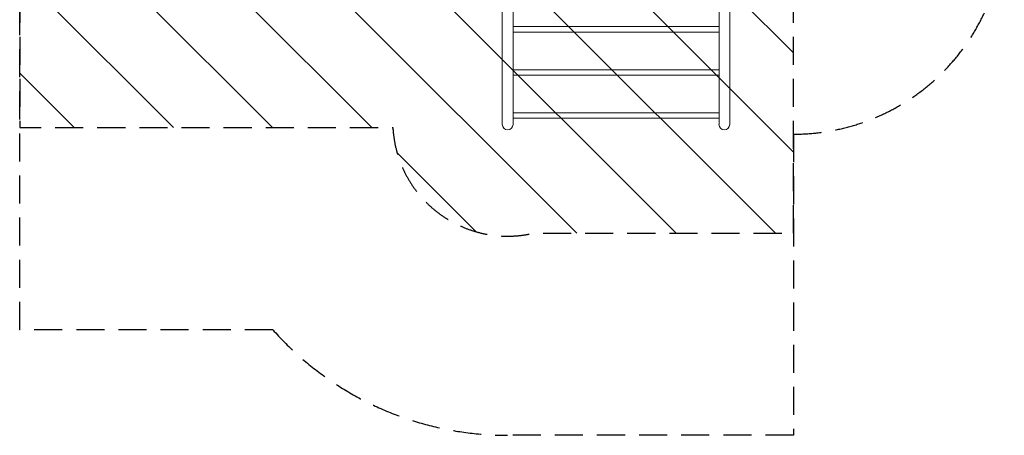
# Model space of a CAD drawing. Units: millimetres. Extents: x -1803 to 2703, y -2505 to 2115.
# Drawn here: x -1750 to 2703, y -2505 to -624 of the extents above; entities that cross this region are included whole.
import ezdxf

# ---------------------------------------------------------------- set-up
doc = ezdxf.new("R2010")
doc.units = ezdxf.units.MM
doc.header["$LTSCALE"] = 20
doc.linetypes.add('HIDDEN', pattern=[9.525, 6.35, -3.175])
for name, color, linetype in [('2d', 230, 'Continuous'), ('ASTMF3101-SafetyZone', 64, 'HIDDEN'), ('ASTMF3101-TrainingEnvelope', 222, 'HIDDEN'), ('ASTMF3101-TrainingEnvelope_Hatch', 222, 'HIDDEN')]:
    doc.layers.add(name, color=color, linetype=linetype)

msp = doc.modelspace()

# ---------------------------------------------------------------- hatches: boundary and pattern name
at = {"layer": 'ASTMF3101-TrainingEnvelope_Hatch'}
h = msp.add_hatch(dxfattribs=at)
h.set_pattern_fill('ANSI31', color=256, scale=100, angle=-90)
h.set_pattern_definition([(315, (-1750, 480), (224.506, 224.506), [])])
h.paths.add_polyline_path([(1750, 1010.3), (323.9, 1010.3), (323.9, 1199.9), (-1750, 1199.9), (-1750, -1112.6), (-62.2, -1112.6, 0.465727), (574.6, -1590.3), (1750, -1590.3)])

# ---------------------------------------------------------------- linework, layer by layer
at = {"layer": '2d', "lineweight": 0}
for p, q in [((1461.2, -264.2), (1461.2, -1098.1)), ((1412.9, -1098.1), (1412.9, -268.2)), ((432.9, -1098.1), (432.9, -349.6)), ((481.2, -345.6), (481.2, -1098.1)), ((481.2, -655.8), (1412.9, -655.8)), ((481.2, -680.8), (1412.9, -680.8)), ((481.2, -850.6), (1412.9, -850.6)), ((481.2, -875.6), (1412.9, -875.6)), ((481.2, -1045.3), (1412.9, -1045.3)), ((481.2, -1070.3), (1412.9, -1070.3))]:
    msp.add_line(p, q, dxfattribs=at)
for centre in [(457, -1098.1), (1437, -1098.1)]:
    msp.add_arc(centre, 24.2, 180, 0, dxfattribs=at)
at = {"layer": 'ASTMF3101-SafetyZone'}
msp.add_lwpolyline([(1750, 1925.3), (1750, 1142.3, -0.414214), (2703.2, 189), (2703.2, -189, -0.414214), (1750, -1142.3), (1750, -2504.8), (457, -2504.8, -0.214361), (-604.8, -2027.6), (-1750, -2027.6), (-1750, 2114.9), (338.9, 2114.9), (338.9, 1925.3)], format="xyb", close=True, dxfattribs=at)
at = {"layer": 'ASTMF3101-TrainingEnvelope', "flags": 128}
msp.add_lwpolyline([(1750, -1590.3), (1750, 1010.3), (323.9, 1010.3), (323.9, 1199.9), (-1750, 1199.9), (-1750, -1112.6), (-62.2, -1112.6, 0.465727), (574.6, -1590.3)], format="xyb", close=True, dxfattribs=at)

doc.saveas('drawing.dxf')
